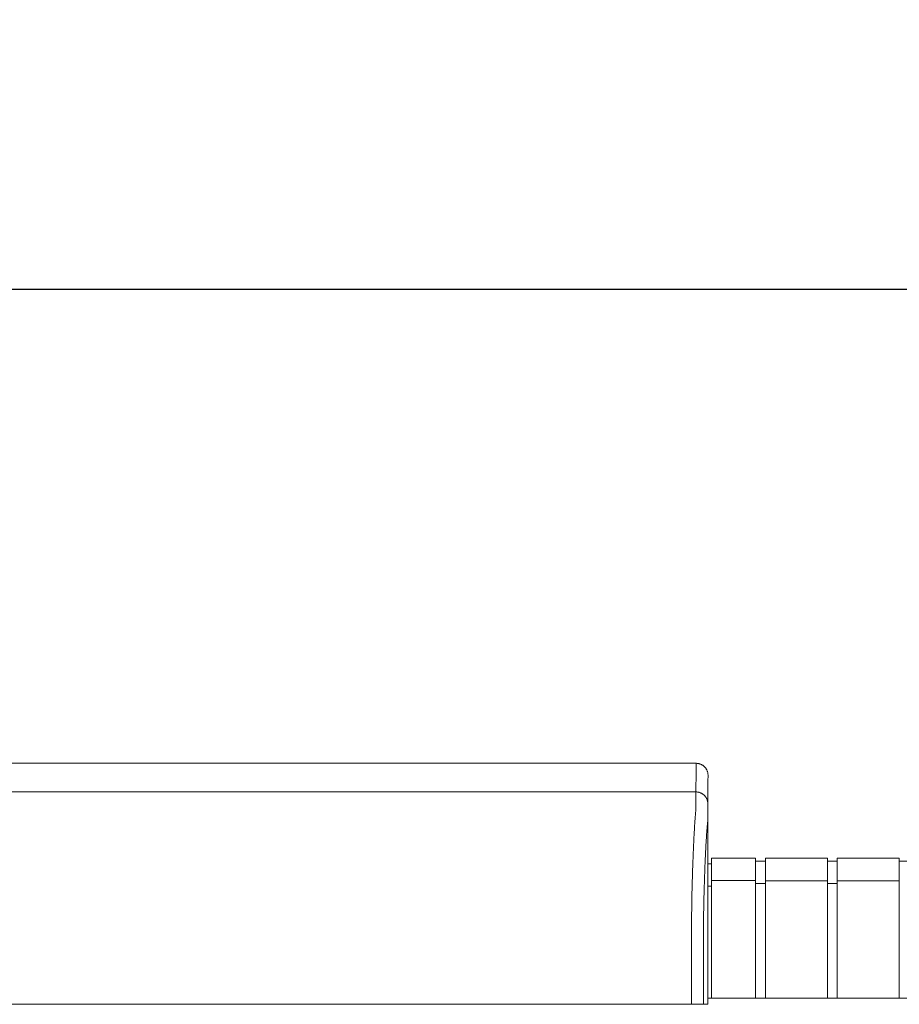
# Model space of a CAD drawing. Units: inches. Extents: x -114 to 596, y 120 to 358.
# Drawn here: x 186 to 205, y 232 to 253 of the extents above; entities that cross this region are included whole.
import ezdxf

# ---------------------------------------------------------------- set-up
doc = ezdxf.new("R2010")
doc.units = ezdxf.units.IN
doc.header["$MEASUREMENT"] = 0
doc.header["$PDMODE"] = 2
doc.header["$PDSIZE"] = 0.03
doc.layers.add('Unnamed [1]', color=7, linetype='Continuous', lineweight=0)
doc.styles.add('CK_TEXT_STYLE_0072', font='times.ttf', dxfattribs={"width": 0.75, "height": 2})
doc.styles.add('CK_TEXT_STYLE_0074', font='txt', dxfattribs={"width": 0.75, "height": 2.5})
doc.dimstyles.new('KEYCREATOR_DIMSTYLE', dxfattribs={"dimtxt": 2, "dimasz": 2, "dimexe": 0.5, "dimexo": 0.5, "dimgap": 0.5, "dimtad": 0, "dimtih": 1, "dimtoh": 1, "dimdec": 3, "dimzin": 4, "dimdsep": 46, "dimtxsty": 'CK_TEXT_STYLE_0072', "dimsah": 1, "dimcen": 0, "dimadec": 3, "dimazin": 0, "dimtfac": 1, "dimtdec": 3, "dimtofl": 0, "dimtmove": 0, "dimatfit": 3, "dimfxl": 1, "dimtolj": 1, "dimtzin": 0, "dimarcsym": 0})

# ---------------------------------------------------------------- blocks, each defined once
blk = doc.blocks.new('*D15')
at = {"layer": 'Defpoints', "color": 0}
for p in [(472.099, 247.022), (10.969, 234.536), (472.099, 234.527)]:
    blk.add_point(p, dxfattribs=at)
at = {"layer": 'Unnamed [1]', "color": 18, "lineweight": -2, "true_color": 0x000000}
for p, q in [((10.969, 235.161), (10.969, 247.647)), ((472.099, 235.152), (472.099, 247.647)), ((13.469, 247.022), (236.04, 247.022)), ((469.599, 247.022), (248.861, 247.022))]:
    blk.add_line(p, q, dxfattribs=at)
at = {"layer": 'Unnamed [1]', "color": 18, "true_color": 0x000000}
for points in [[(13.469, 247.438), (13.469, 246.605), (10.969, 247.022)], [(469.599, 246.605), (469.599, 247.438), (472.099, 247.022)]]:
    blk.add_solid(points, dxfattribs=at)
at = {"layer": 'Unnamed [1]', "color": 18, "lineweight": 0, "true_color": 0x000000, "insert": (242.451, 247.022), "char_height": 2.5, "attachment_point": 5, "line_spacing_factor": 0.96, "style": 'CK_TEXT_STYLE_0074'}
blk.add_mtext('\\A1;38\'- 5-1/4"\\P{TOP}', dxfattribs=at)

msp = doc.modelspace()

# ---------------------------------------------------------------- linework, layer by layer
at = {"layer": 'Unnamed [1]', "color": 18, "linetype": 'Continuous', "lineweight": 0, "true_color": 0x000000}
for p, q in [((200.9121318, 236.8382028), (200.9121325, 236.8380566)), ((200.9121325, 236.8382027), (200.9121322, 236.8381297)), ((200.9863691, 235.1004981), (201.9063691, 235.1004981)), ((200.9863691, 235.1004981), (200.9863691, 234.5779668)), ((201.9063691, 235.1004981), (201.9063691, 234.5779668)), ((201.9063691, 235.0404981), (202.1163691, 235.0404981)), ((202.1163691, 235.1004981), (203.4163691, 235.1004981)), ((202.1163691, 235.1004981), (202.1163691, 234.5779668)), ((203.4163691, 235.1004981), (203.4163691, 234.5779668)), ((203.4163691, 235.1004981), (203.4163691, 234.5779668)), ((203.4163691, 235.0354981), (203.6213691, 235.0354981)), ((203.4163691, 235.0354981), (203.6213691, 235.0354981)), ((203.4163691, 235.0354981), (203.6213691, 235.0354981)), ((203.6213691, 235.1004981), (203.6213691, 234.5779668)), ((203.6213691, 235.1004981), (203.6213691, 234.5779668)), ((203.6213691, 235.1004981), (203.6213691, 234.5779668)), ((203.6213691, 235.1004981), (204.9213691, 235.1004981)), ((203.6213691, 235.1004981), (204.9213691, 235.1004981)), ((204.9213691, 235.1004981), (204.9213691, 234.5779668)), ((204.9213691, 235.0404981), (205.1313691, 235.0404981)), ((200.9080575, 234.9804981), (200.9863691, 234.9804981)), ((201.9063691, 234.6318859), (200.9863691, 234.6318859)), ((202.1163691, 234.6282859), (203.4163691, 234.6282859)), ((204.9213691, 234.6282859), (203.6213691, 234.6282859)), ((204.9213691, 234.6282859), (203.6213691, 234.6282859)), ((200.9863691, 234.5118859), (200.9080368, 234.5118859)), ((200.9863691, 234.5776574), (200.9863691, 232.164208)), ((201.9063691, 234.5776574), (201.9063691, 232.164208)), ((202.1163691, 234.5718859), (201.9063691, 234.5718859)), ((202.1163691, 234.5776574), (202.1163691, 232.164208)), ((203.4163691, 234.5776574), (203.4163691, 232.164208)), ((203.4163691, 234.5776574), (203.4163691, 232.164208)), ((203.6182896, 234.5668859), (203.4163691, 234.5668859)), ((203.6182896, 234.5668859), (203.4163691, 234.5668859)), ((203.6182896, 234.5668859), (203.4163691, 234.5668859)), ((203.6213691, 234.5776574), (203.6213691, 232.164208)), ((203.6213691, 234.5776574), (203.6213691, 232.164208)), ((203.6213691, 234.5776574), (203.6213691, 232.164208)), ((204.9213691, 234.5776574), (204.9213691, 232.164208)), ((200.9093969, 234.3381661), (200.9092535, 232.5381649)), ((206.1095265, 232.164208), (200.907894, 232.164208)), ((200.909253, 232.164208), (206.1095358, 232.164208))]:
    msp.add_line(p, q, dxfattribs=at)
at = {"layer": 'Unnamed [1]', "color": 18, "linetype": 'Continuous', "lineweight": 0}
for points in [[(200.6621325, 237.0881666), (200.672056, 237.0879698), (200.6819283, 237.0873822), (200.6917389, 237.0864084), (200.7014773, 237.0850525), (200.7111331, 237.0833189), (200.7206956, 237.0812121), (200.7301544, 237.0787363), (200.7394991, 237.0758959), (200.7487191, 237.0726952), (200.7578039, 237.0691386), (200.7667431, 237.0652304), (200.7755261, 237.060975), (200.7841425, 237.0563767), (200.7925817, 237.0514399), (200.8008333, 237.046169), (200.8088867, 237.0405682), (200.8167315, 237.0346419), (200.8243572, 237.0283945), (200.8317533, 237.0218303), (200.8389092, 237.0149537), (200.8457868, 237.0077988), (200.852352, 237.0004038), (200.8586003, 236.9927792), (200.8645274, 236.9849356), (200.870129, 236.9768833), (200.8754007, 236.9686329), (200.8803382, 236.9601949), (200.8849371, 236.9515798), (200.8891931, 236.9427981), (200.8931019, 236.9338602), (200.896659, 236.9247767), (200.8998601, 236.9155581), (200.9027009, 236.9062148), (200.9051771, 236.8967573), (200.9072843, 236.8871962), (200.909018, 236.8775419), (200.9103741, 236.8678049), (200.9113481, 236.8579957), (200.9119357, 236.8481249), (200.9121325, 236.8382028)], [(200.6621325, 237.0881666), (200.672056, 237.0879698), (200.6819283, 237.0873822), (200.6917389, 237.0864084), (200.7014773, 237.0850525), (200.711133, 237.0833189), (200.7206956, 237.0812121), (200.7301544, 237.0787363), (200.7394991, 237.0758959), (200.748719, 237.0726952), (200.7578039, 237.0691386), (200.766743, 237.0652304), (200.775526, 237.060975), (200.7841424, 237.0563767), (200.7925816, 237.0514399), (200.8008331, 237.046169), (200.8088866, 237.0405682), (200.8167314, 237.0346419), (200.824357, 237.0283945), (200.8317531, 237.0218303), (200.838909, 237.0149537), (200.8457866, 237.0077988), (200.8523517, 237.0004038), (200.8586, 236.9927792), (200.8645271, 236.9849356), (200.8701287, 236.9768833), (200.8754004, 236.9686329), (200.8803379, 236.9601949), (200.8849368, 236.9515798), (200.8891927, 236.9427981), (200.8931014, 236.9338602), (200.8966585, 236.9247767), (200.8998597, 236.9155581), (200.9027005, 236.9062148), (200.9051766, 236.8967573), (200.9072837, 236.8871962), (200.9090175, 236.8775419), (200.9103735, 236.8678049), (200.9113475, 236.8579957), (200.911935, 236.8481249), (200.9121318, 236.8382028)], [(200.6593841, 236.4881666), (200.6693076, 236.4879698), (200.6791799, 236.4873822), (200.6889905, 236.4864084), (200.6987289, 236.4850525), (200.7083846, 236.4833189), (200.7179472, 236.4812121), (200.727406, 236.4787363), (200.7367507, 236.4758959), (200.7459707, 236.4726952), (200.7550555, 236.4691386), (200.7639947, 236.4652304), (200.7727777, 236.460975), (200.781394, 236.4563767), (200.7898332, 236.4514399), (200.7980848, 236.446169), (200.8061383, 236.4405682), (200.8139831, 236.4346419), (200.8216088, 236.4283945), (200.8290048, 236.4218303), (200.8361608, 236.4149537), (200.8430384, 236.4077988), (200.8496035, 236.4004038), (200.8558518, 236.3927792), (200.861779, 236.3849356), (200.8673805, 236.3768833), (200.8726523, 236.3686329), (200.8775898, 236.3601949), (200.8821887, 236.3515798), (200.8864447, 236.3427981), (200.8903534, 236.3338602), (200.8939105, 236.3247767), (200.8971117, 236.3155581), (200.8999525, 236.3062148), (200.9024287, 236.2967573), (200.9045358, 236.2871962), (200.9062696, 236.2775419), (200.9076257, 236.2678049), (200.9085997, 236.2579957), (200.9091873, 236.2481249), (200.9093841, 236.2382028)], [(200.6593841, 236.4881666), (200.6693076, 236.4879697), (200.6791799, 236.4873821), (200.6889904, 236.4864081), (200.6987288, 236.4850521), (200.7083845, 236.4833183), (200.717947, 236.4812111), (200.7274058, 236.478735), (200.7367504, 236.4758942), (200.7459704, 236.472693), (200.7550552, 236.4691359), (200.7639944, 236.4652272), (200.7727773, 236.4609712), (200.7813937, 236.4563723), (200.7898329, 236.4514348), (200.7980844, 236.4461631), (200.8061379, 236.4405615), (200.8139827, 236.4346344), (200.8216083, 236.4283861), (200.8290044, 236.421821), (200.8361604, 236.4149434), (200.843038, 236.4077874), (200.8496031, 236.4003913), (200.8558514, 236.3927656), (200.8617786, 236.3849208), (200.8673802, 236.3768674), (200.8726519, 236.3686158), (200.8775894, 236.3601765), (200.8821883, 236.3515601), (200.8864444, 236.3427771), (200.8903531, 236.3338379), (200.8939102, 236.3247531), (200.8971114, 236.315533), (200.8999522, 236.3061883), (200.9024284, 236.2967295), (200.9045355, 236.2871669), (200.9062693, 236.2775112), (200.9076254, 236.2677727), (200.9085994, 236.2579621), (200.9091869, 236.2480898), (200.9093838, 236.2381662)], [(200.6584046, 236.1321659), (200.6568237, 236.1077445), (200.6548288, 236.0825509), (200.6525337, 236.0565914), (200.6500521, 236.0298721), (200.6474979, 236.0023994), (200.6449847, 235.9741793), (200.642603, 235.9452188), (200.6403488, 235.9155265), (200.6381949, 235.8851118), (200.6361141, 235.8539839), (200.6340791, 235.8221521), (200.6320626, 235.7896257), (200.6300425, 235.7564139), (200.628017, 235.7225258), (200.6259896, 235.6879701), (200.6239636, 235.6527559), (200.6219425, 235.6168921), (200.6199297, 235.5803875), (200.6179284, 235.5432511), (200.6159422, 235.5054918), (200.6139745, 235.4671184), (200.6120286, 235.42814), (200.6101079, 235.3885655), (200.6082158, 235.3484037), (200.6063553, 235.3076634), (200.6045272, 235.2663535), (200.6027319, 235.2244824), (200.6009699, 235.1820587), (200.5992416, 235.1390911), (200.5975474, 235.0955882), (200.5958877, 235.0515584), (200.594263, 235.0070105), (200.5926735, 234.961953), (200.5911198, 234.9163946), (200.5896023, 234.8703437), (200.5881214, 234.8238091), (200.5866774, 234.7767993), (200.5852709, 234.7293229), (200.5839022, 234.6813885), (200.5825717, 234.6330046), (200.5812799, 234.58418), (200.5800271, 234.5349232), (200.5788138, 234.4852427), (200.5776404, 234.4351473), (200.5765074, 234.3846454), (200.575415, 234.3337456), (200.5743638, 234.2824567), (200.5733541, 234.2307871)], [(200.5658668, 233.7406076), (200.5661495, 233.7615819), (200.5664373, 233.7825115), (200.5667301, 233.8033961), (200.5670279, 233.824235), (200.5673308, 233.845028), (200.5676387, 233.8657744), (200.5679516, 233.886474), (200.5682695, 233.9071263), (200.5685924, 233.9277307), (200.5689203, 233.948287), (200.5692532, 233.9687945), (200.569591, 233.989253), (200.5699339, 234.0096619), (200.5702816, 234.0300208), (200.5706343, 234.0503292), (200.570992, 234.0705867), (200.5713546, 234.0907929), (200.5717221, 234.1109474), (200.5720946, 234.1310496), (200.5724719, 234.1510991), (200.5728542, 234.1710956), (200.5732414, 234.1910385), (200.5736334, 234.2109274), (200.5740304, 234.2307618)], [(200.5740903, 234.2322737), (200.5736889, 234.2123365), (200.5732927, 234.1923498), (200.5729014, 234.1723143), (200.5725153, 234.1522306), (200.5721343, 234.1320994), (200.5717584, 234.1119214), (200.5713877, 234.0916973), (200.571022, 234.0714278), (200.5706615, 234.0511134), (200.5703062, 234.030755), (200.569956, 234.0103531), (200.569611, 233.9899085), (200.5692712, 233.9694218), (200.5689366, 233.9488937), (200.5686072, 233.928325), (200.568283, 233.9077161), (200.5679641, 233.8870679), (200.5676503, 233.8663811), (200.5673419, 233.8456562), (200.5670386, 233.824894), (200.5667407, 233.8040951), (200.566448, 233.7832602), (200.5661606, 233.7623901), (200.5658785, 233.7414853)], [(200.5733337, 234.2307921), (200.5733653, 234.2308538), (200.573397, 234.2309155), (200.5734286, 234.2309772), (200.5734602, 234.2310389), (200.5734918, 234.2311006), (200.5735234, 234.2311624), (200.573555, 234.2312241), (200.5735865, 234.2312858), (200.5736181, 234.2313475), (200.5736496, 234.2314092), (200.5736812, 234.231471), (200.5737127, 234.2315327), (200.5737442, 234.2315944), (200.5737757, 234.2316562), (200.5738072, 234.2317179), (200.5738387, 234.2317797), (200.5738702, 234.2318414), (200.5739017, 234.2319031), (200.5739331, 234.2319649), (200.5739646, 234.2320267), (200.573996, 234.2320884), (200.5740275, 234.2321502), (200.5740589, 234.2322119), (200.5740903, 234.2322737)], [(200.5659098, 233.7406086), (200.5660056, 233.7379195), (200.5661014, 233.7352234), (200.5661971, 233.7325206), (200.5662928, 233.7298114), (200.5663884, 233.7270961), (200.5664839, 233.7243748), (200.5665793, 233.7216478), (200.5666746, 233.7189155), (200.5667698, 233.716178), (200.5668649, 233.7134356), (200.5669599, 233.7106885), (200.5670547, 233.7079371), (200.5671494, 233.7051816), (200.567244, 233.7024222), (200.5673384, 233.6996591), (200.5674326, 233.6968928), (200.5675266, 233.6941233), (200.5676205, 233.6913509), (200.5677141, 233.688576), (200.5678076, 233.6857987), (200.5679008, 233.6830194), (200.5679938, 233.6802382), (200.5680866, 233.6774555), (200.5681791, 233.6746714)], [(200.9092535, 232.5381649), (200.9092535, 232.5173324), (200.9092534, 232.4964997), (200.9092534, 232.475667), (200.9092533, 232.4548341), (200.9092533, 232.4340012), (200.9092533, 232.4131682), (200.9092532, 232.392335), (200.9092532, 232.3715018), (200.9092532, 232.3506686), (200.9092532, 232.3298353), (200.9092531, 232.3090019), (200.9092531, 232.2881685), (200.9092531, 232.267335), (200.9092531, 232.2465015), (200.909253, 232.225668), (200.909253, 232.2048344), (200.909253, 232.1840009), (200.909253, 232.1631673), (200.9092529, 232.1423338), (200.9092529, 232.1215002), (200.9092529, 232.1006667), (200.9092529, 232.0798332), (200.9092528, 232.0589997), (200.9092528, 232.0381662)], [(200.9092535, 232.5381649), (200.9092535, 232.5173324), (200.9092534, 232.4964997), (200.9092534, 232.475667), (200.9092533, 232.4548341), (200.9092533, 232.4340012), (200.9092533, 232.4131682), (200.9092532, 232.392335), (200.9092532, 232.3715018), (200.9092532, 232.3506686), (200.9092532, 232.3298353), (200.9092531, 232.3090019), (200.9092531, 232.2881685), (200.9092531, 232.267335), (200.9092531, 232.2465015), (200.909253, 232.225668), (200.909253, 232.2048344), (200.909253, 232.1840009), (200.909253, 232.1631673), (200.9092529, 232.1423338), (200.9092529, 232.1215002), (200.9092529, 232.1006667), (200.9092529, 232.0798332), (200.9092528, 232.0589997), (200.9092528, 232.0381662)]]:
    msp.add_lwpolyline(points, dxfattribs=at)
at = {"layer": 'Unnamed [1]', "color": 18, "linetype": 'Continuous', "lineweight": 0, "true_color": 0x000000, "extrusion": (0, 0, -1)}
for points in [[(-200.6591221, 236.1320999), (-200.6595308, 236.1462595), (-200.6597004, 236.1601786), (-200.6596937, 236.1738574), (-200.6595734, 236.1872962), (-200.6594025, 236.2004952), (-200.6592435, 236.2134546), (-200.6591464, 236.2261727), (-200.6591094, 236.2386394), (-200.6591179, 236.2508427), (-200.6591572, 236.2627705), (-200.6592127, 236.2744108), (-200.6592697, 236.2857515), (-200.6593162, 236.2967826), (-200.6593509, 236.3075026), (-200.659375, 236.317912), (-200.6593899, 236.3280114), (-200.6593968, 236.3378011), (-200.659397, 236.3472819), (-200.6593919, 236.3564542), (-200.6593826, 236.3653185), (-200.6593705, 236.3738753), (-200.6593568, 236.3821252), (-200.6593429, 236.3900688), (-200.65933, 236.3977065), (-200.6593192, 236.4050386), (-200.6593106, 236.4120649), (-200.6593041, 236.4187848), (-200.6592994, 236.4251977), (-200.6592965, 236.4313032), (-200.6592952, 236.4371005), (-200.6592954, 236.4425894), (-200.6592969, 236.4477691), (-200.6592995, 236.4526392), (-200.6593032, 236.4571991), (-200.6593078, 236.4614482), (-200.6593132, 236.4653861), (-200.6593192, 236.4690122), (-200.6593256, 236.472326), (-200.6593324, 236.4753269), (-200.6593393, 236.4780144), (-200.6593463, 236.4803879), (-200.6593531, 236.4824469), (-200.6593597, 236.4841909), (-200.659366, 236.4856193), (-200.6593717, 236.4867316), (-200.6593767, 236.4875273), (-200.6593809, 236.4880058), (-200.6593841, 236.4881666)], [(-200.9093838, 236.2381662), (-200.9093838, 236.2381662), (-200.9093838, 236.2381662), (-200.9093838, 236.2381662), (-200.9093838, 236.2381662), (-200.9093838, 236.2381662), (-200.9093838, 236.2381661), (-200.9093839, 236.2381661), (-200.9093839, 236.238166), (-200.9093839, 236.238166), (-200.9093839, 236.2381659), (-200.9093839, 236.2381658), (-200.9093839, 236.2381657), (-200.9093839, 236.2381656), (-200.909384, 236.2381655), (-200.909384, 236.2381654), (-200.909384, 236.2381652), (-200.909384, 236.2381651), (-200.909384, 236.2381649), (-200.909384, 236.2381648), (-200.909384, 236.2381646), (-200.9093841, 236.2381644), (-200.9093841, 236.2381642), (-200.9093841, 236.2381641), (-200.9093841, 236.2381639)]]:
    msp.add_lwpolyline(points, dxfattribs=at)
at = {"layer": 'Unnamed [1]', "color": 18, "linetype": 'Continuous', "lineweight": 0, "true_color": 0x000000}
for points in [[(200.8155537, 233.6738516), (200.8162891, 233.723861), (200.8170576, 233.7735914), (200.8178592, 233.8230358), (200.8186937, 233.8721874), (200.819561, 233.921039), (200.820461, 233.9695838), (200.8213935, 234.0178148), (200.8223583, 234.0657249), (200.8233554, 234.1133072), (200.8243846, 234.1605548), (200.8254458, 234.2074606), (200.8265388, 234.2540176), (200.8276635, 234.300219), (200.8288197, 234.3460577), (200.8300074, 234.3915267), (200.8312264, 234.4366191), (200.8324765, 234.4813278), (200.8337576, 234.525646), (200.8350696, 234.5695666), (200.8364124, 234.6130827), (200.8377857, 234.6561872), (200.8391895, 234.6988732), (200.8406237, 234.7411338), (200.842088, 234.7829619), (200.8435824, 234.8243505), (200.8451068, 234.8652928), (200.8466609, 234.9057817), (200.8482446, 234.9458102), (200.8498579, 234.9853713), (200.8515005, 235.0244582), (200.8531724, 235.0630637), (200.8548734, 235.101181), (200.8566034, 235.1388031), (200.8583622, 235.1759229), (200.8601496, 235.2125335), (200.8619657, 235.2486279), (200.8638101, 235.2841992), (200.8656829, 235.3192403), (200.8675838, 235.3537443), (200.8695126, 235.3877042), (200.8714694, 235.4211131), (200.8734539, 235.4539639), (200.875466, 235.4862497), (200.8775056, 235.5179635), (200.8795585, 235.54907), (200.8816143, 235.5795368), (200.8836789, 235.6093616), (200.8857577, 235.6385421), (200.8878565, 235.667076), (200.8899809, 235.6949609), (200.8921366, 235.7221946), (200.8943293, 235.7487747), (200.8965645, 235.7746988), (200.898848, 235.7999647), (200.9011854, 235.82457), (200.9038797, 235.8485922), (200.9066473, 235.8721415), (200.9086181, 235.8952641), (200.9093776, 235.9179192), (200.9093975, 235.939897), (200.9092381, 235.9609748), (200.9091701, 235.9810776), (200.909174, 236.0002779), (200.9092175, 236.0186547), (200.9092688, 236.0362869), (200.9092956, 236.0532535), (200.9092995, 236.0695448), (200.9093034, 236.0850973), (200.9093073, 236.099909), (200.9093113, 236.1139782), (200.9093152, 236.127303), (200.9093192, 236.1398817), (200.9093231, 236.1517123), (200.9093271, 236.1627931), (200.9093311, 236.1731222), (200.9093351, 236.1826978), (200.9093391, 236.1915181), (200.9093432, 236.1995812), (200.9093472, 236.2068853), (200.9093512, 236.2134286), (200.9093553, 236.2192093), (200.9093593, 236.2242255), (200.9093634, 236.2284754), (200.9093675, 236.2319571), (200.9093715, 236.2346689), (200.9093756, 236.2366089), (200.9093797, 236.2377753), (200.9093838, 236.2381662)], [(200.9148787, 236.2381638), (200.9148787, 236.2381641), (200.9148787, 236.2381642), (200.9148787, 236.2381644), (200.9148787, 236.2381646), (200.9148787, 236.2381648), (200.9148788, 236.2381649), (200.9148788, 236.2381651), (200.9148788, 236.2381652), (200.9148788, 236.2381654), (200.9148788, 236.2381655), (200.9148788, 236.2381656), (200.9148788, 236.2381657), (200.9148788, 236.2381658), (200.9148789, 236.2381659), (200.9148789, 236.2381659), (200.9148789, 236.238166), (200.9148789, 236.2381661), (200.9148789, 236.2381661), (200.9148789, 236.2381662), (200.9148789, 236.2381662), (200.914879, 236.2381662), (200.914879, 236.2381662), (200.914879, 236.2381662), (200.914879, 236.2381662)]]:
    msp.add_lwpolyline(points, dxfattribs=at)
at = {"layer": 'Unnamed [1]', "color": 18, "linetype": 'Continuous', "lineweight": 0}
for points in [[(200.6621325, 237.0881666, 0), (199.3162992, 237.0881684, 0), (197.9704659, 237.0881702, 0), (196.6246325, 237.088172, 0), (195.2787992, 237.0881738, 0), (193.9329659, 237.0881756, 0), (192.5871325, 237.0881774, 0), (191.2412992, 237.0881792, 0), (189.8954659, 237.088181, 0), (188.5496326, 237.0881828, 0), (187.2037992, 237.0881846, 0), (185.8579659, 237.0881864, 0)], [(200.6621325, 237.0881666, 0), (200.662018, 237.0631666, 0), (200.6619035, 237.0381666, 0), (200.661789, 237.0131666, 0), (200.6616744, 236.9881666, 0), (200.6615599, 236.9631666, 0), (200.6614454, 236.9381666, 0), (200.6613309, 236.9131666, 0), (200.6612164, 236.8881666, 0), (200.6611019, 236.8631666, 0), (200.6609873, 236.8381666, 0), (200.6608728, 236.8131666, 0), (200.6607583, 236.7881666, 0), (200.6606438, 236.7631666, 0), (200.6605293, 236.7381666, 0), (200.6604148, 236.7131666, 0), (200.6603002, 236.6881666, 0), (200.6601857, 236.6631666, 0), (200.6600712, 236.6381666, 0), (200.6599567, 236.6131666, 0), (200.6598422, 236.5881666, 0), (200.6597276, 236.5631666, 0), (200.6596131, 236.5381666, 0), (200.6594986, 236.5131666, 0), (200.6593841, 236.4881666, 0)], [(200.9121322, 236.8381297, 0), (200.9120177, 236.8131462, 0), (200.9119033, 236.7881628, 0), (200.9117889, 236.7631793, 0), (200.9116744, 236.7381959, 0), (200.91156, 236.7132124, 0), (200.9114455, 236.688229, 0), (200.9113311, 236.6632455, 0), (200.9112166, 236.6382621, 0), (200.9111022, 236.6132786, 0), (200.9109878, 236.5882952, 0), (200.9108733, 236.5633117, 0), (200.9107589, 236.5383283, 0), (200.9106444, 236.5133448, 0), (200.91053, 236.4883614, 0), (200.9104156, 236.4633779, 0), (200.9103011, 236.4383945, 0), (200.9101867, 236.413411, 0), (200.9100722, 236.3884276, 0), (200.9099578, 236.3634441, 0), (200.9098433, 236.3384607, 0), (200.9097289, 236.3134772, 0), (200.9096145, 236.2884938, 0), (200.9095, 236.2635103, 0), (200.9093856, 236.2385269, 0)], [(185.8552175, 236.4881864, 0), (187.2010508, 236.4881846, 0), (188.5468841, 236.4881828, 0), (189.8927175, 236.488181, 0), (191.2385508, 236.4881792, 0), (192.5843841, 236.4881774, 0), (193.9302174, 236.4881756, 0), (195.2760508, 236.4881738, 0), (196.6218841, 236.488172, 0), (197.9677174, 236.4881702, 0), (199.3135508, 236.4881684, 0), (200.6593841, 236.4881666, 0)], [(200.9093856, 236.2385269, 0), (200.9093855, 236.2385134, 0), (200.9093855, 236.2384999, 0), (200.9093854, 236.2384864, 0), (200.9093853, 236.2384729, 0), (200.9093853, 236.2384593, 0), (200.9093852, 236.2384458, 0), (200.9093851, 236.2384323, 0), (200.9093851, 236.2384188, 0), (200.909385, 236.2384053, 0), (200.909385, 236.2383918, 0), (200.9093849, 236.2383783, 0), (200.9093848, 236.2383648, 0), (200.9093848, 236.2383513, 0), (200.9093847, 236.2383378, 0), (200.9093846, 236.2383243, 0), (200.9093846, 236.2383108, 0), (200.9093845, 236.2382973, 0), (200.9093845, 236.2382838, 0), (200.9093844, 236.2382703, 0), (200.9093843, 236.2382568, 0), (200.9093843, 236.2382433, 0), (200.9093842, 236.2382298, 0), (200.9093842, 236.2382163, 0), (200.9093841, 236.2382028, 0)], [(200.9093969, 234.3381661, 0), (200.9093964, 234.4173478, 0), (200.9093959, 234.4965295, 0), (200.9093955, 234.5757112, 0), (200.909395, 234.6548929, 0), (200.9093945, 234.7340746, 0), (200.9093941, 234.8132563, 0), (200.9093936, 234.892438, 0), (200.9093931, 234.9716197, 0), (200.9093926, 235.0508014, 0), (200.9093922, 235.1299831, 0), (200.9093917, 235.2091648, 0), (200.9093912, 235.2883465, 0), (200.9093908, 235.3675282, 0), (200.9093903, 235.4467099, 0), (200.9093898, 235.5258916, 0), (200.9093893, 235.6050733, 0), (200.9093889, 235.684255, 0), (200.9093884, 235.7634367, 0), (200.9093879, 235.8426184, 0), (200.9093875, 235.9218001, 0), (200.909387, 236.0009818, 0), (200.9093865, 236.0801635, 0), (200.909386, 236.1593451, 0), (200.9093856, 236.2385268, 0)], [(200.9148772, 236.2385274, 0), (200.9148772, 236.2385139, 0), (200.9148773, 236.2385004, 0), (200.9148774, 236.2384868, 0), (200.9148774, 236.2384733, 0), (200.9148775, 236.2384598, 0), (200.9148776, 236.2384463, 0), (200.9148776, 236.2384327, 0), (200.9148777, 236.2384192, 0), (200.9148777, 236.2384057, 0), (200.9148778, 236.2383922, 0), (200.9148779, 236.2383786, 0), (200.9148779, 236.2383651, 0), (200.914878, 236.2383516, 0), (200.914878, 236.2383381, 0), (200.9148781, 236.2383245, 0), (200.9148782, 236.238311, 0), (200.9148782, 236.2382975, 0), (200.9148783, 236.2382839, 0), (200.9148784, 236.2382704, 0), (200.9148784, 236.2382569, 0), (200.9148785, 236.2382434, 0), (200.9148785, 236.2382298, 0), (200.9148786, 236.2382163, 0), (200.9148787, 236.2382028, 0)], [(200.5681787, 232.0381667, 0), (200.5681788, 232.1063544, 0), (200.5681789, 232.1745421, 0), (200.568179, 232.2427298, 0), (200.5681791, 232.3109175, 0), (200.5681792, 232.3791052, 0), (200.5681793, 232.4472929, 0), (200.5681794, 232.5154806, 0), (200.5681795, 232.5836683, 0), (200.5681796, 232.651856, 0), (200.5681797, 232.7200437, 0), (200.5681798, 232.7882314, 0), (200.5681798, 232.8564191, 0), (200.5681799, 232.9246068, 0), (200.56818, 232.9927945, 0), (200.5681801, 233.0609822, 0), (200.5681802, 233.1291699, 0), (200.5681803, 233.1973576, 0), (200.5681804, 233.2655453, 0), (200.5681805, 233.3337329, 0), (200.5681806, 233.4019206, 0), (200.5681807, 233.4701083, 0), (200.5681808, 233.538296, 0), (200.5681809, 233.6064837, 0), (200.5681809, 233.6746714, 0)], [(200.8154958, 233.6738516, 0), (200.8154957, 233.605698, 0), (200.8154956, 233.5375445, 0), (200.8154955, 233.4693909, 0), (200.8154954, 233.4012374, 0), (200.8154953, 233.3330838, 0), (200.8154952, 233.2649303, 0), (200.8154952, 233.1967767, 0), (200.8154951, 233.1286232, 0), (200.815495, 233.0604696, 0), (200.8154949, 232.9923161, 0), (200.8154948, 232.9241625, 0), (200.8154947, 232.856009, 0), (200.8154946, 232.7878554, 0), (200.8154945, 232.7197019, 0), (200.8154944, 232.6515483, 0), (200.8154943, 232.5833948, 0), (200.8154942, 232.5152412, 0), (200.8154941, 232.4470877, 0), (200.8154941, 232.3789341, 0), (200.815494, 232.3107806, 0), (200.8154939, 232.242627, 0), (200.8154938, 232.1744735, 0), (200.8154937, 232.1063199, 0), (200.8154936, 232.0381664, 0)], [(200.568177, 232.0381667, 0), (199.9029263, 232.0381676, 0), (199.2376756, 232.0381685, 0), (198.5724249, 232.0381694, 0), (197.9071742, 232.0381703, 0), (197.2419235, 232.0381711, 0), (196.5766728, 232.038172, 0), (195.9114221, 232.0381729, 0), (195.2461714, 232.0381738, 0), (194.5809207, 232.0381747, 0), (193.91567, 232.0381756, 0), (193.2504193, 232.0381765, 0), (192.5851686, 232.0381774, 0), (191.9199179, 232.0381783, 0), (191.2546673, 232.0381792, 0), (190.5894166, 232.0381801, 0), (189.9241659, 232.038181, 0), (189.2589152, 232.0381818, 0), (188.5936645, 232.0381827, 0), (187.9284138, 232.0381836, 0), (187.2631631, 232.0381845, 0), (186.5979124, 232.0381854, 0), (185.9326617, 232.0381863, 0)], [(200.8154936, 232.0381664, 0), (200.8147927, 232.0381664, 0), (200.8137379, 232.0381664, 0), (200.812333, 232.0381664, 0), (200.810582, 232.0381664, 0), (200.8084887, 232.0381664, 0), (200.806057, 232.0381664, 0), (200.8032908, 232.0381664, 0), (200.8001939, 232.0381664, 0), (200.7967702, 232.0381664, 0), (200.7930236, 232.0381664, 0), (200.788958, 232.0381664, 0), (200.7845773, 232.0381664, 0), (200.7798853, 232.0381664, 0), (200.7748859, 232.0381664, 0), (200.769583, 232.0381664, 0), (200.7639804, 232.0381664, 0), (200.7580821, 232.0381664, 0), (200.7518919, 232.0381664, 0), (200.7454137, 232.0381665, 0), (200.7386513, 232.0381665, 0), (200.7316383, 232.0381665, 0), (200.7244114, 232.0381665, 0), (200.7169799, 232.0381665, 0), (200.7093529, 232.0381665, 0), (200.7015395, 232.0381665, 0), (200.6935488, 232.0381665, 0), (200.68539, 232.0381665, 0), (200.6770721, 232.0381665, 0), (200.6686044, 232.0381666, 0), (200.659996, 232.0381666, 0), (200.6512559, 232.0381666, 0), (200.6423933, 232.0381666, 0), (200.6334174, 232.0381666, 0), (200.6243372, 232.0381666, 0), (200.615162, 232.0381666, 0), (200.6059008, 232.0381666, 0), (200.5965627, 232.0381667, 0), (200.5871569, 232.0381667, 0), (200.5776926, 232.0381667, 0), (200.5681787, 232.0381667, 0)], [(200.8154936, 232.0381664, 0), (200.8147927, 232.0381664, 0), (200.8137379, 232.0381664, 0), (200.812333, 232.0381664, 0), (200.810582, 232.0381664, 0), (200.8084887, 232.0381664, 0), (200.806057, 232.0381664, 0), (200.8032908, 232.0381664, 0), (200.8001939, 232.0381664, 0), (200.7967702, 232.0381664, 0), (200.7930236, 232.0381664, 0), (200.788958, 232.0381664, 0), (200.7845773, 232.0381664, 0), (200.7798853, 232.0381664, 0), (200.7748859, 232.0381664, 0), (200.769583, 232.0381664, 0), (200.7639804, 232.0381664, 0), (200.7580821, 232.0381664, 0), (200.7518919, 232.0381664, 0), (200.7454137, 232.0381665, 0), (200.7386513, 232.0381665, 0), (200.7316383, 232.0381665, 0), (200.7244114, 232.0381665, 0), (200.7169799, 232.0381665, 0), (200.7093529, 232.0381665, 0), (200.7015395, 232.0381665, 0), (200.6935488, 232.0381665, 0), (200.68539, 232.0381665, 0), (200.6770721, 232.0381665, 0), (200.6686044, 232.0381666, 0), (200.659996, 232.0381666, 0), (200.6512559, 232.0381666, 0), (200.6423933, 232.0381666, 0), (200.6334174, 232.0381666, 0), (200.6243372, 232.0381666, 0), (200.615162, 232.0381666, 0), (200.6059008, 232.0381666, 0), (200.5965627, 232.0381667, 0), (200.5871569, 232.0381667, 0), (200.5776926, 232.0381667, 0), (200.5681787, 232.0381667, 0)], [(200.9092528, 232.0381662, 0), (200.9053486, 232.0381662, 0), (200.9014444, 232.0381662, 0), (200.8975402, 232.0381663, 0), (200.8936359, 232.0381663, 0), (200.8897317, 232.0381663, 0), (200.8858275, 232.0381663, 0), (200.8819233, 232.0381663, 0), (200.8780191, 232.0381663, 0), (200.8741148, 232.0381663, 0), (200.8702106, 232.0381663, 0), (200.8663064, 232.0381663, 0), (200.8624022, 232.0381663, 0), (200.858498, 232.0381663, 0), (200.8545937, 232.0381663, 0), (200.8506895, 232.0381663, 0), (200.8467853, 232.0381663, 0), (200.8428811, 232.0381663, 0), (200.8389769, 232.0381663, 0), (200.8350727, 232.0381663, 0), (200.8311684, 232.0381663, 0), (200.8272642, 232.0381663, 0), (200.82336, 232.0381664, 0), (200.8194558, 232.0381664, 0), (200.8155516, 232.0381664, 0)], [(200.9092528, 232.0381662, 0), (200.9053486, 232.0381662, 0), (200.9014444, 232.0381662, 0), (200.8975402, 232.0381663, 0), (200.8936359, 232.0381663, 0), (200.8897317, 232.0381663, 0), (200.8858275, 232.0381663, 0), (200.8819233, 232.0381663, 0), (200.8780191, 232.0381663, 0), (200.8741148, 232.0381663, 0), (200.8702106, 232.0381663, 0), (200.8663064, 232.0381663, 0), (200.8624022, 232.0381663, 0), (200.858498, 232.0381663, 0), (200.8545937, 232.0381663, 0), (200.8506895, 232.0381663, 0), (200.8467853, 232.0381663, 0), (200.8428811, 232.0381663, 0), (200.8389769, 232.0381663, 0), (200.8350727, 232.0381663, 0), (200.8311684, 232.0381663, 0), (200.8272642, 232.0381663, 0), (200.82336, 232.0381664, 0), (200.8194558, 232.0381664, 0), (200.8155516, 232.0381664, 0)]]:
    msp.add_polyline3d(points, dxfattribs=at)

# ---------------------------------------------------------------- dimensions: what is measured, and where the dimension line sits
at = {"layer": 'Unnamed [1]', "color": 18, "lineweight": 0, "true_color": 0x000000}
dim = msp.add_linear_dim(base=(472.099228, 247.021698), p1=(10.9692764, 234.5357443), p2=(472.099228, 234.5269065), text='38\'- 5-1/4"\\P{TOP}', dimstyle='KEYCREATOR_DIMSTYLE', override={"dimtxt": 2.5, "dimasz": 2.5, "dimexe": 0.625, "dimexo": 0.625, "dimgap": 0.625, "dimdec": 6, "dimlunit": 3, "dimtxsty": 'CK_TEXT_STYLE_0074', "dimadec": 0, "dimtdec": 6}, dxfattribs=at)
dim.commit()
dim.dimension.update_dxf_attribs({"geometry": '*D15', "text_midpoint": (242.4508514, 247.021698), "dimtype": 160})

doc.saveas('drawing.dxf')
